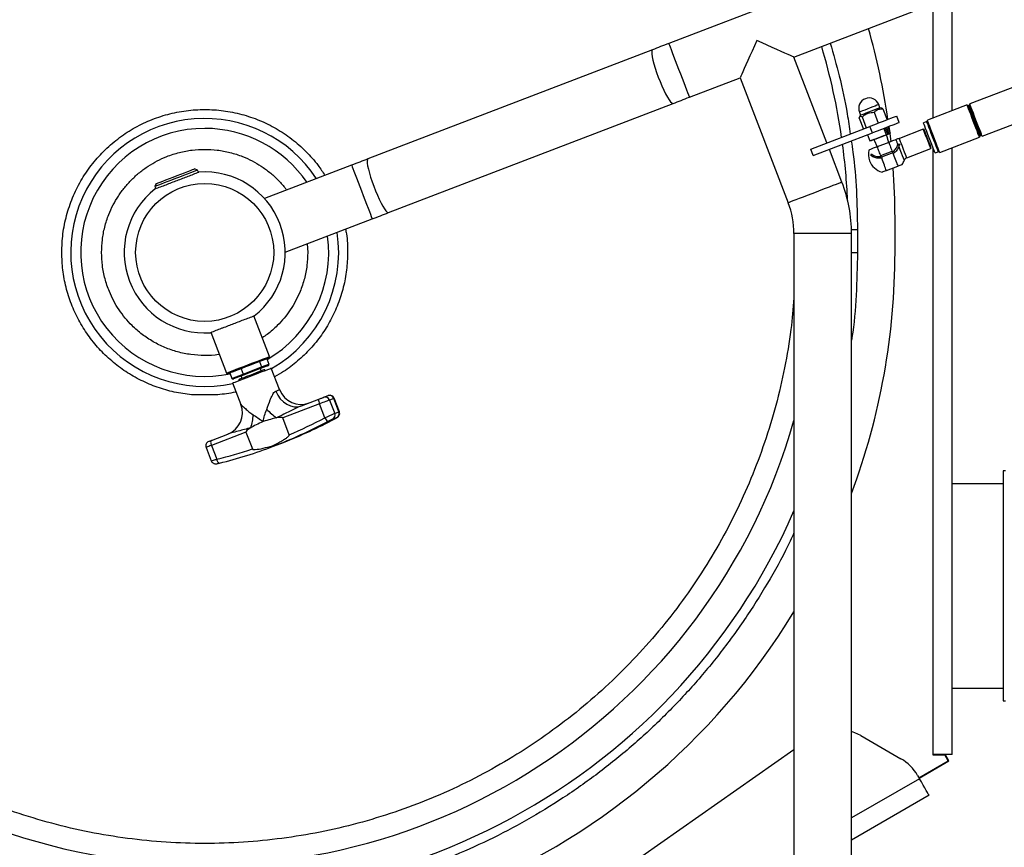
# Model space of a CAD drawing. Units: millimetres. Extents: x 0 to 210, y 0 to 297.
# Drawn here: x 55 to 76, y 159 to 177 of the extents above; entities that cross this region are included whole.
import ezdxf

# ---------------------------------------------------------------- set-up
doc = ezdxf.new("R2010")
doc.units = ezdxf.units.MM
doc.layers.add('DIMENSIONS', color=7, linetype='Continuous')
doc.styles.add('SLDTEXTSTYLE0', font='TXT', dxfattribs={"width": 0.75})
doc.dimstyles.new('SLDDIMSTYLE3', dxfattribs={"dimtxt": 3.5, "dimasz": 3.302, "dimexe": 0, "dimexo": 0.0625, "dimgap": 0.875, "dimtad": 1, "dimdec": 0, "dimlfac": 20, "dimrnd": 1e-09, "dimzin": 12, "dimdsep": 46, "dimtxsty": 'SLDTEXTSTYLE0', "dimblk1": 'OBLIQUE', "dimblk2": 'OBLIQUE', "dimsah": 1, "dimcen": 0.09, "dimadec": 0, "dimazin": 3, "dimtfac": 1, "dimtdec": 0, "dimtofl": 0, "dimtmove": 0, "dimatfit": 3, "dimldrblk": 'OBLIQUE', "dimfxl": 0, "dimfrac": 2, "dimtolj": 1, "dimtzin": 12, "dimarcsym": 0})

# ---------------------------------------------------------------- blocks, each defined once
blk = doc.blocks.new('_Oblique')
at = {"color": 0, "linetype": 'ByBlock', "lineweight": -2}
blk.add_line((-0.5, -0.5), (0.5, 0.5), dxfattribs=at)
blk = doc.blocks.new('_D_8')
at = {"layer": 'DIMENSIONS'}
for p, q in [((94.571, 208.038), (109.516, 208.038)), ((108.516, 151.62), (108.516, 208.038)), ((67.047, 151.62), (109.516, 151.62))]:
    blk.add_line(p, q, dxfattribs=at)
at = {"layer": 'DIMENSIONS', "xscale": 3.302, "yscale": 3.302}
for p, rotation in [((108.516, 208.038), 90.0000000000004), ((108.516, 151.62), 270.0000000000004)]:
    blk.add_blockref('_Oblique', p, dxfattribs=dict(at, rotation=rotation))
at = {"layer": 'DIMENSIONS', "insert": (104.005, 177.004), "char_height": 3.5, "attachment_point": 1, "rotation": 90, "style": 'SLDTEXTSTYLE0'}
blk.add_mtext('1128', dxfattribs=at)

msp = doc.modelspace()

# ---------------------------------------------------------------- linework, layer by layer
at = {"color": 7, "linetype": 'Continuous', "lineweight": 25}
for p, q in [((78.40805, 180.33207), (68.62998, 176.57862)), ((71.35042, 176.28396), (78.85601, 179.16509)), ((74.78895, 175.11913), (74.78895, 177.60389)), ((68.27571, 176.44262), (62.09285, 174.06925)), ((77.92192, 176.32176), (75.17113, 175.26583)), ((72.06716, 174.4168), (71.35042, 176.28396)), ((69.07794, 175.41164), (70.18345, 175.836)), ((70.18345, 175.836), (71.22689, 173.11774)), ((75.43991, 174.56565), (78.1907, 175.62158)), ((62.54082, 172.90227), (68.72367, 175.27565)), ((73.21998, 175.18067), (73.1931, 175.25069)), ((75.11279, 175.24344), (74.24922, 174.91195)), ((75.15838, 175.23416), (75.14345, 175.22843)), ((72.77299, 175.08943), (72.79987, 175.01941)), ((72.79987, 175.01941), (72.77681, 174.98522)), ((72.80601, 175.02177), (72.79987, 175.01941)), ((73.0906, 175.08325), (73.18213, 174.8448)), ((73.26191, 175.17022), (73.21998, 175.18067)), ((73.28482, 175.15781), (73.37635, 174.91936)), ((72.76699, 174.95903), (72.85852, 174.72058)), ((72.83168, 174.98386), (72.92321, 174.74541)), ((73.63798, 174.85911), (73.58423, 174.99915)), ((74.23647, 174.88027), (74.16483, 174.85277)), ((71.71706, 174.28241), (73.00074, 174.77517)), ((71.77082, 174.14238), (73.05449, 174.63513)), ((72.94877, 174.59455), (72.99997, 174.46117)), ((73.05449, 174.63513), (73.00074, 174.77517)), ((73.30137, 174.7299), (73.35257, 174.59652)), ((73.38772, 174.60803), (73.33586, 174.74314)), ((73.35257, 174.59652), (73.38772, 174.60803)), ((73.35912, 174.75207), (73.41099, 174.61696)), ((73.41528, 174.41656), (73.36309, 174.59857)), ((73.39361, 174.76531), (73.44481, 174.63193)), ((73.41099, 174.61696), (73.44481, 174.63193)), ((73.41099, 174.61696), (73.41308, 174.61776)), ((73.41454, 174.77334), (73.42687, 174.67866)), ((73.4336, 174.62495), (73.4548, 174.444)), ((74.161, 174.71741), (73.6405, 174.51761)), ((74.17715, 174.71022), (74.161, 174.71741)), ((74.2365, 174.66605), (74.19955, 174.65187)), ((73.02512, 174.4694), (72.99997, 174.46117)), ((73.08302, 174.49106), (73.16602, 174.32088)), ((73.40947, 174.42892), (73.16207, 174.33396)), ((73.41435, 174.4162), (73.41528, 174.41656)), ((73.60256, 174.37131), (73.65651, 174.39202)), ((73.60702, 174.39278), (73.60755, 174.39784)), ((74.30706, 174.3718), (74.34401, 174.38598)), ((74.518, 174.21176), (75.38156, 174.54325)), ((75.39431, 174.57492), (75.40924, 174.58066)), ((71.77082, 174.14238), (71.71706, 174.28241)), ((72.39386, 173.5657), (72.12091, 174.27677)), ((73.02407, 174.14925), (73.03576, 174.17835)), ((73.02407, 174.14925), (73.06056, 174.16326)), ((73.23531, 174.14315), (73.48271, 174.23812)), ((73.49678, 174.20147), (73.24938, 174.1065)), ((73.49678, 174.20147), (73.50453, 174.18129)), ((73.80177, 174.0975), (74.32227, 174.2973)), ((74.32227, 174.2973), (74.32946, 174.31345)), ((74.41568, 174.19926), (74.48733, 174.22677)), ((74.78895, 161.12631), (74.78895, 174.31577)), ((73.24938, 174.1065), (73.25713, 174.08632)), ((58.39272, 173.82716), (58.32812, 173.85592)), ((58.41063, 173.78048), (58.39272, 173.82716)), ((58.40963, 173.78309), (58.41934, 173.78382)), ((61.73858, 173.93325), (59.84848, 173.20771)), ((73.35917, 173.82049), (73.60657, 173.91545)), ((57.49257, 173.53518), (57.4638, 173.47058)), ((57.4638, 173.47058), (57.48172, 173.4239)), ((57.47301, 173.42056), (57.48072, 173.42651)), ((60.29644, 172.04074), (62.18654, 172.76628)), ((73.54645, 172.03844), (73.54645, 172.78844)), ((71.35143, 172.4458), (71.35143, 157.19283)), ((72.60143, 157.19283), (72.60143, 172.4458)), ((72.73186, 172.53844), (72.73186, 172.03844)), ((59.95135, 169.77375), (59.6109, 170.66065)), ((58.67732, 170.30228), (59.01777, 169.41538)), ((59.73786, 169.66502), (59.78265, 169.54832)), ((59.8946, 169.72519), (59.93939, 169.60849)), ((59.93697, 169.74145), (59.95135, 169.77375)), ((59.33678, 169.51106), (59.38158, 169.39436)), ((59.38158, 169.39436), (59.78265, 169.54832)), ((59.77533, 169.51873), (59.40099, 169.37504)), ((59.77525, 169.46514), (59.75733, 169.51182)), ((59.92161, 169.57488), (59.77533, 169.51873)), ((59.78265, 169.54832), (59.93939, 169.60849)), ((59.85423, 169.46868), (59.84527, 169.49202)), ((60.17345, 169.05565), (59.99426, 169.52244)), ((59.01777, 169.41538), (59.05007, 169.401)), ((59.09245, 169.41727), (59.13724, 169.30057)), ((59.13724, 169.30057), (59.38158, 169.39436)), ((59.40099, 169.37504), (59.17294, 169.2875)), ((59.28512, 169.277), (59.29408, 169.25366)), ((59.33722, 169.35056), (59.35514, 169.30388)), ((59.15404, 169.19991), (59.33323, 168.73312)), ((58.83066, 168.94526), (58.26224, 168.94525)), ((60.64893, 168.70259), (61.02559, 168.84718)), ((61.13389, 168.88875), (61.22716, 168.92456)), ((61.35214, 168.86542), (61.25887, 168.82961)), ((61.25887, 168.82961), (61.37074, 168.53819)), ((61.46401, 168.57399), (61.35214, 168.86542)), ((61.47266, 168.57664), (61.36057, 168.86865)), ((59.33323, 168.73312), (59.33338, 168.73318)), ((61.04227, 168.74647), (60.24469, 168.44031)), ((61.15809, 168.44475), (61.04227, 168.74647)), ((60.38494, 168.07497), (60.24469, 168.44031)), ((61.42156, 168.45143), (61.32829, 168.41562)), ((61.37074, 168.53819), (61.46401, 168.57399)), ((59.44241, 168.13234), (58.69074, 167.8438)), ((58.69096, 167.951), (59.04595, 168.08727)), ((59.44241, 168.13234), (59.58265, 167.767)), ((58.57615, 167.79981), (58.68824, 167.5078)), ((58.69074, 167.8438), (58.80656, 167.54208)), ((60.03871, 167.82567), (60.25638, 167.90922)), ((75.94645, 167.28844), (75.89645, 167.28844)), ((75.89645, 167.28844), (75.89645, 162.28844)), ((75.89645, 167.01094), (74.78895, 167.01094)), ((74.78895, 162.56594), (75.89645, 162.56594)), ((75.89645, 162.28844), (75.94645, 162.28844)), ((72.80288, 161.53539), (73.67161, 161.03384)), ((71.35143, 161.22392), (64.61022, 156.50368)), ((74.37395, 161.12631), (74.36645, 161.12631)), ((74.36645, 161.12631), (74.36645, 161.11881)), ((74.36645, 161.11881), (74.62595, 161.11881)), ((74.78895, 161.12631), (74.37395, 161.12631)), ((74.49031, 161.11881), (74.5033, 161.12631)), ((74.70345, 160.98457), (74.62595, 161.11881)), ((74.63041, 161.1111), (74.6434, 161.1186)), ((74.7184, 160.98869), (74.6434, 161.1186)), ((74.06693, 160.61707), (74.70345, 160.98457)), ((74.06888, 160.61369), (74.7184, 160.98869)), ((74.03763, 160.66781), (74.07818, 160.59759)), ((74.28568, 160.23819), (72.60143, 159.26578))]:
    msp.add_line(p, q, dxfattribs=at)
at = {"color": 8, "linetype": 'Continuous', "lineweight": 25}
for p, q in [((74.37395, 174.95982), (74.37395, 177.44459)), ((72.77913, 175.09178), (72.77299, 175.08943)), ((74.37395, 161.12631), (74.37395, 174.30799)), ((72.60143, 172.4458), (71.35143, 172.4458)), ((72.60005, 172.53844), (72.73186, 172.53844)), ((60.77529, 172.22455), (60.78664, 172.03844)), ((72.60143, 172.03844), (72.73186, 172.03844)), ((61.36057, 168.86865), (61.35214, 168.86542)), ((61.46401, 168.57399), (61.47172, 168.57628)), ((74.07818, 160.59759), (72.60143, 159.74498))]:
    msp.add_line(p, q, dxfattribs=at)
at = {"color": 7, "linetype": 'Continuous', "lineweight": 25, "flags": 128}
for points in [[(68.62998, 176.57862), (68.58553, 176.56155), (68.54109, 176.54449), (68.49669, 176.52745), (68.45233, 176.51042), (68.40804, 176.49342), (68.36383, 176.47645), (68.31971, 176.45951), (68.27571, 176.44262)], [(70.54295, 176.64347), (70.49179, 176.52856), (70.44167, 176.41598), (70.39361, 176.30804), (70.34859, 176.20692), (70.30753, 176.11469), (70.27126, 176.03323), (70.24052, 175.96419), (70.21593, 175.90897), (70.19801, 175.86871), (70.18711, 175.84422), (70.18345, 175.836)], [(71.35042, 176.28396), (71.3422, 176.28762), (71.31771, 176.29853), (71.27745, 176.31645), (71.22224, 176.34103), (71.1532, 176.37177), (71.07173, 176.40804), (70.9795, 176.44911), (70.87839, 176.49413), (70.77044, 176.54219), (70.65787, 176.59231), (70.54295, 176.64347)], [(68.72367, 175.27565), (68.76767, 175.29254), (68.81179, 175.30947), (68.856, 175.32644), (68.90029, 175.34345), (68.94465, 175.36047), (68.98905, 175.37752), (69.03349, 175.39458), (69.07794, 175.41164)], [(75.24717, 174.89334), (75.21828, 174.9686), (75.19075, 175.04034), (75.16585, 175.10521), (75.14475, 175.16017), (75.12844, 175.20266), (75.11768, 175.23068), (75.11298, 175.24292), (75.11279, 175.24344)], [(75.30552, 174.91574), (75.27663, 174.991), (75.24909, 175.06274), (75.22419, 175.12761), (75.2031, 175.18257), (75.18679, 175.22505), (75.17603, 175.25307), (75.17133, 175.26532), (75.17113, 175.26583)], [(73.21998, 175.18067), (73.21978, 175.1806), (73.20873, 175.17635), (73.18157, 175.16593), (73.1405, 175.15016), (73.08885, 175.13034), (73.03081, 175.10806), (72.97108, 175.08513), (72.9145, 175.06341), (72.86564, 175.04466), (72.82848, 175.03039), (72.80601, 175.02177)], [(73.58423, 174.99915), (73.57536, 174.99575), (73.54904, 174.98564), (73.50605, 174.96914), (73.44772, 174.94675), (73.3758, 174.91914), (73.29248, 174.88716), (73.2003, 174.85178), (73.10206, 174.81406), (73.00074, 174.77517)], [(73.63798, 174.85911), (73.62912, 174.85571), (73.60279, 174.84561), (73.55981, 174.82911), (73.50147, 174.80671), (73.42955, 174.77911), (73.34624, 174.74712), (73.25406, 174.71174), (73.15581, 174.67403), (73.05449, 174.63513)], [(74.29025, 174.52602), (74.26234, 174.59873), (74.23583, 174.66779), (74.21205, 174.72974), (74.19219, 174.78148), (74.17725, 174.82041), (74.16797, 174.84458), (74.16483, 174.85277)], [(74.38361, 174.56185), (74.35472, 174.63711), (74.32718, 174.70885), (74.30228, 174.77372), (74.28119, 174.82868), (74.26488, 174.87117), (74.25412, 174.89919), (74.24942, 174.91143), (74.24922, 174.91195)], [(75.38156, 174.54325), (75.38136, 174.54376), (75.37666, 174.55601), (75.36591, 174.58403), (75.3496, 174.62652), (75.3285, 174.68148), (75.3036, 174.74634), (75.27606, 174.81808), (75.24717, 174.89334)], [(75.43991, 174.56565), (75.43971, 174.56616), (75.43501, 174.57841), (75.42426, 174.60643), (75.40795, 174.64891), (75.38685, 174.70388), (75.36195, 174.76874), (75.33441, 174.84048), (75.30552, 174.91574)], [(72.99997, 174.46117), (73.02217, 174.4697), (73.05508, 174.48233), (73.09695, 174.4984), (73.14552, 174.51705), (73.19821, 174.53727), (73.25219, 174.55799), (73.30458, 174.5781), (73.35257, 174.59652)], [(73.03303, 174.47187), (73.03542, 174.47279), (73.05332, 174.47966), (73.08715, 174.49265), (73.13373, 174.51053), (73.18869, 174.53162), (73.24687, 174.55396), (73.30282, 174.57544), (73.35129, 174.59404), (73.38772, 174.60803)], [(73.38772, 174.60803), (73.39197, 174.60966), (73.39586, 174.61115), (73.39936, 174.61249), (73.40248, 174.61369), (73.40521, 174.61474), (73.40754, 174.61563), (73.40947, 174.61637), (73.41099, 174.61696)], [(74.24163, 174.50735), (74.21892, 174.56653), (74.19804, 174.62092), (74.1807, 174.6661), (74.16829, 174.69843), (74.16182, 174.71527), (74.161, 174.71741)], [(74.32946, 174.31345), (74.32607, 174.32226), (74.31623, 174.34792), (74.30079, 174.38814), (74.28113, 174.43936), (74.259, 174.49701), (74.23636, 174.55598), (74.21523, 174.61103), (74.19748, 174.65726), (74.18469, 174.69057), (74.178, 174.708), (74.17715, 174.71022)], [(73.40947, 174.42892), (73.4185, 174.40541), (73.42799, 174.38067), (73.43789, 174.35489), (73.44813, 174.32821), (73.45864, 174.30082), (73.46936, 174.2729), (73.48022, 174.24462), (73.49114, 174.21618)], [(73.60702, 174.39278), (73.60131, 174.40765), (73.59584, 174.4219), (73.59064, 174.43544), (73.58574, 174.44821), (73.58116, 174.46015), (73.57692, 174.47119), (73.57304, 174.48128), (73.56955, 174.49037)], [(74.32227, 174.2973), (74.32145, 174.29944), (74.31498, 174.31628), (74.30257, 174.3486), (74.28523, 174.39379), (74.26435, 174.44817), (74.24163, 174.50735)], [(74.41568, 174.19926), (74.41254, 174.20746), (74.40326, 174.23162), (74.38832, 174.27055), (74.36846, 174.32229), (74.34468, 174.38424), (74.31816, 174.45331), (74.29025, 174.52602)], [(74.518, 174.21176), (74.5178, 174.21227), (74.5131, 174.22452), (74.50235, 174.25254), (74.48604, 174.29503), (74.46494, 174.34999), (74.44004, 174.41485), (74.4125, 174.48659), (74.38361, 174.56185)], [(73.24374, 174.12121), (73.23282, 174.14965), (73.22196, 174.17793), (73.21124, 174.20585), (73.20073, 174.23324), (73.19049, 174.25992), (73.18059, 174.28571), (73.1711, 174.31044), (73.16207, 174.33396)], [(73.50453, 174.18129), (73.52004, 174.14088), (73.53514, 174.10153), (73.54964, 174.06376), (73.56334, 174.02809), (73.57604, 173.995), (73.58758, 173.96493), (73.5978, 173.9383), (73.60657, 173.91545)], [(62.09285, 174.06925), (62.04885, 174.05236), (62.00474, 174.03542), (61.96053, 174.01845), (61.91623, 174.00145), (61.87188, 173.98442), (61.82747, 173.96738), (61.78303, 173.95032), (61.73858, 173.93325)], [(73.35917, 173.82049), (73.35041, 173.84333), (73.34018, 173.86996), (73.32864, 173.90003), (73.31594, 173.93312), (73.30224, 173.96879), (73.28775, 174.00656), (73.27264, 174.04592), (73.25713, 174.08632)], [(58.37612, 173.82079), (58.34474, 173.80874), (58.29831, 173.79092), (58.23851, 173.76796), (58.16749, 173.7407), (58.08782, 173.71012), (58.00239, 173.67732), (57.91428, 173.6435), (57.82667, 173.60987), (57.74273, 173.57765), (57.66551, 173.54801), (57.59777, 173.52201), (57.54199, 173.50059), (57.50016, 173.48454), (57.4738, 173.47442), (57.46387, 173.47061), (57.4638, 173.47058)], [(57.49257, 173.53518), (57.49283, 173.53528), (57.5044, 173.53972), (57.53259, 173.55054), (57.57624, 173.5673), (57.63356, 173.5893), (57.70222, 173.61566), (57.77941, 173.64529), (57.86195, 173.67697), (57.94647, 173.70942), (58.02951, 173.74129), (58.10768, 173.7713), (58.17776, 173.7982), (58.2369, 173.8209), (58.28267, 173.83847), (58.31319, 173.85019)], [(58.31319, 173.85019), (58.32723, 173.85558), (58.32812, 173.85592)], [(58.39272, 173.82716), (58.39132, 173.82662), (58.37612, 173.82079)], [(62.18654, 172.76628), (62.23099, 172.78334), (62.27543, 172.8004), (62.31984, 172.81745), (62.36419, 172.83447), (62.40849, 172.85148), (62.4527, 172.86845), (62.49681, 172.88538), (62.54082, 172.90227)], [(59.01777, 169.41538), (59.01825, 169.41557), (59.03067, 169.42033), (59.0595, 169.4314), (59.10368, 169.44836), (59.16164, 169.47061), (59.23127, 169.49734), (59.31005, 169.52758), (59.39513, 169.56024), (59.48345, 169.59414), (59.57182, 169.62806), (59.65702, 169.66077), (59.73599, 169.69108), (59.80588, 169.71791), (59.86415, 169.74028), (59.90871, 169.75738), (59.93793, 169.7686), (59.95077, 169.77353), (59.95135, 169.77375)], [(59.93697, 169.74145), (59.93304, 169.73994), (59.9131, 169.73229), (59.87703, 169.71844), (59.82623, 169.69894), (59.76264, 169.67453), (59.68871, 169.64615), (59.60728, 169.61489), (59.52147, 169.58196), (59.4346, 169.54861), (59.34998, 169.51613), (59.27088, 169.48577), (59.20034, 169.45869), (59.14107, 169.43593), (59.09534, 169.41838), (59.06491, 169.4067), (59.05095, 169.40134), (59.05007, 169.401)], [(59.15404, 169.19991), (59.1563, 169.20077), (59.17361, 169.20742), (59.20732, 169.22036), (59.25604, 169.23906), (59.3178, 169.26277), (59.39004, 169.2905), (59.46982, 169.32112), (59.55388, 169.35339), (59.63876, 169.38597), (59.721, 169.41754), (59.79723, 169.4468), (59.86432, 169.47256), (59.91954, 169.49375), (59.96061, 169.50952), (59.98587, 169.51921), (59.99426, 169.52244)], [(59.28512, 169.277), (59.29076, 169.27917), (59.31329, 169.28781), (59.35165, 169.30254), (59.40342, 169.32241), (59.46536, 169.34619), (59.53357, 169.37237), (59.60377, 169.39932), (59.67155, 169.42534), (59.73264, 169.44879), (59.78321, 169.4682), (59.82009, 169.48236), (59.84094, 169.49036), (59.84527, 169.49202)], [(60.09269, 169.02465), (60.13489, 168.93636), (60.18996, 168.85703), (60.25578, 168.7897), (60.32983, 168.73697), (60.40925, 168.70085), (60.49099, 168.68274), (60.57192, 168.68333), (60.64893, 168.70259)], [(61.02559, 168.84718), (61.04267, 168.85374), (61.05983, 168.86032), (61.07648, 168.86671), (61.09204, 168.87269), (61.106, 168.87805), (61.11789, 168.88261), (61.12729, 168.88622), (61.13389, 168.88875)], [(61.25887, 168.82961), (61.24567, 168.82455), (61.22687, 168.81733), (61.2031, 168.80821), (61.17517, 168.79749), (61.14404, 168.78553), (61.11075, 168.77276), (61.07644, 168.75959), (61.04227, 168.74647)], [(61.22716, 168.92456), (61.23073, 168.92593), (61.23137, 168.92617)], [(58.63367, 167.92901), (58.63388, 167.92909), (58.63661, 167.93014), (58.64241, 167.93237), (58.65109, 167.93569), (58.66234, 167.94001), (58.67578, 167.94517), (58.69096, 167.951)], [(58.69096, 167.951), (58.68462, 167.94651), (58.67989, 167.9386), (58.67697, 167.92758), (58.67596, 167.91387), (58.67691, 167.898), (58.67977, 167.88058), (58.68444, 167.86228), (58.69074, 167.8438)], [(58.80656, 167.54208), (58.8122, 167.52364), (58.81899, 167.50641), (58.82667, 167.49107), (58.83496, 167.47818), (58.84354, 167.46823), (58.85209, 167.46161), (58.86027, 167.45856), (58.86779, 167.45921)], [(72.80288, 161.53539), (72.67547, 161.59737), (72.60143, 161.62377)], [(74.28568, 160.23819), (74.28169, 160.24509), (74.26988, 160.26554), (74.25071, 160.29876), (74.2249, 160.34345), (74.19346, 160.39791), (74.15758, 160.46005), (74.11866, 160.52747), (74.07818, 160.59759)]]:
    msp.add_lwpolyline(points, dxfattribs=at)
at = {"color": 8, "linetype": 'Continuous', "lineweight": 25, "flags": 128}
for points in [[(68.62998, 176.57862), (68.6332, 176.57022), (68.64278, 176.54529), (68.65843, 176.50452), (68.6797, 176.4491), (68.70599, 176.38062), (68.73653, 176.30106), (68.77045, 176.21269), (68.80678, 176.11806), (68.84446, 176.01989), (68.88241, 175.92102), (68.91955, 175.82427), (68.9548, 175.73244), (68.98715, 175.64817), (69.01567, 175.57388), (69.03953, 175.5117), (69.05806, 175.46344), (69.07072, 175.43047), (69.07714, 175.41374), (69.07794, 175.41164)], [(68.27571, 176.44262), (68.26396, 176.42848), (68.259, 176.39797), (68.26096, 176.35195), (68.26978, 176.29175), (68.28522, 176.21911), (68.30683, 176.13611), (68.33399, 176.04515), (68.36592, 175.94883), (68.40169, 175.84993), (68.44029, 175.7513), (68.48059, 175.65577), (68.52144, 175.56609), (68.56166, 175.48484), (68.60011, 175.41436), (68.63566, 175.35667), (68.6673, 175.31344), (68.69412, 175.28591), (68.71535, 175.27487), (68.72367, 175.27565)], [(73.1931, 175.25069), (73.19291, 175.25062), (73.18185, 175.24637), (73.15469, 175.23595), (73.11362, 175.22018), (73.06198, 175.20036), (73.00394, 175.17808), (72.9442, 175.15515), (72.88762, 175.13343), (72.83876, 175.11467), (72.8016, 175.10041), (72.77913, 175.09178)], [(75.26888, 174.90168), (75.24097, 174.97439), (75.21446, 175.04345), (75.19068, 175.1054), (75.17082, 175.15714), (75.15588, 175.19607), (75.1466, 175.22024), (75.14345, 175.22843)], [(75.28381, 174.90741), (75.2559, 174.98012), (75.22939, 175.04918), (75.20561, 175.11114), (75.18575, 175.16287), (75.17081, 175.2018), (75.16153, 175.22597), (75.15838, 175.23416)], [(74.3619, 174.55352), (74.33399, 174.62623), (74.30748, 174.69529), (74.2837, 174.75725), (74.26384, 174.80899), (74.24889, 174.84791), (74.23962, 174.87208), (74.23647, 174.88027)], [(75.39431, 174.57492), (75.39117, 174.58312), (75.38189, 174.60728), (75.36695, 174.64621), (75.34709, 174.69795), (75.32331, 174.75991), (75.29679, 174.82897), (75.26888, 174.90168)], [(75.40924, 174.58066), (75.4061, 174.58885), (75.39682, 174.61301), (75.38188, 174.65194), (75.36202, 174.70368), (75.33823, 174.76564), (75.31172, 174.8347), (75.28381, 174.90741)], [(73.80177, 174.0975), (73.7985, 174.10601), (73.78897, 174.13084), (73.77394, 174.16999), (73.75463, 174.22029), (73.73261, 174.27766), (73.70966, 174.33745), (73.68764, 174.39481), (73.66833, 174.44511), (73.6533, 174.48426), (73.64377, 174.5091), (73.6405, 174.51761)], [(74.48733, 174.22677), (74.48419, 174.23496), (74.47491, 174.25913), (74.45997, 174.29805), (74.44011, 174.34979), (74.41632, 174.41175), (74.38981, 174.48081), (74.3619, 174.55352)], [(73.62762, 174.3391), (73.65342, 174.2719), (73.67896, 174.20535), (73.70228, 174.14461), (73.72156, 174.09439), (73.7353, 174.05858), (73.74246, 174.03995), (73.74336, 174.03759)], [(62.09285, 174.06925), (62.08111, 174.05511), (62.07614, 174.02459), (62.0781, 173.97857), (62.08693, 173.91838), (62.10237, 173.84573), (62.12398, 173.76274), (62.15114, 173.67177), (62.18307, 173.57545), (62.21884, 173.47656), (62.25743, 173.37792), (62.29774, 173.28239), (62.33859, 173.19271), (62.37881, 173.11146), (62.41725, 173.04098), (62.45281, 172.9833), (62.48445, 172.94007), (62.51127, 172.91253), (62.5325, 172.90149), (62.54082, 172.90227)], [(61.73858, 173.93325), (61.7418, 173.92486), (61.75137, 173.89992), (61.76702, 173.85916), (61.7883, 173.80374), (61.81458, 173.73526), (61.84513, 173.65569), (61.87905, 173.56732), (61.91537, 173.4727), (61.95305, 173.37453), (61.99101, 173.27565), (62.02815, 173.17891), (62.0634, 173.08708), (62.09575, 173.00281), (62.12426, 172.92851), (62.14813, 172.86634), (62.16666, 172.81808), (62.17931, 172.78511), (62.18573, 172.76838), (62.18654, 172.76628)], [(72.39386, 173.5657), (72.38547, 173.56248), (72.36053, 173.55291), (72.31977, 173.53726), (72.26435, 173.51599), (72.19587, 173.4897), (72.1163, 173.45916), (72.02793, 173.42523), (71.93331, 173.38891), (71.83514, 173.35123), (71.73626, 173.31327), (71.63952, 173.27614), (71.54769, 173.24089), (71.46342, 173.20854), (71.38912, 173.18002), (71.32695, 173.15615), (71.27869, 173.13763), (71.24572, 173.12497), (71.22899, 173.11855), (71.22689, 173.11774)], [(60.09269, 169.02465), (60.11188, 169.03201), (60.12864, 169.03845), (60.14288, 169.04391), (60.15448, 169.04837), (60.16338, 169.05178), (60.1695, 169.05413), (60.17281, 169.0554), (60.17345, 169.05565)], [(58.69074, 167.8438), (58.66037, 167.83214), (58.63348, 167.82182), (58.61098, 167.81319), (58.59364, 167.80653), (58.58204, 167.80207), (58.57657, 167.79998), (58.57615, 167.79981)]]:
    msp.add_lwpolyline(points, dxfattribs=at)
at = {"color": 7, "linetype": 'Continuous', "lineweight": 25}
msp.add_circle((58.54645, 172.03844), 1.5, dxfattribs=at)
for centre, radius, start, end in [((58.54645, 172.78844), 15, 8.192331, 15.931557), ((72.98305, 175.17006), 0.225, 111.056477, 201), ((72.98305, 175.17006), 0.225, 21, 111.056477), ((75.13512, 175.25014), 0.02325, 201, 291), ((75.15005, 175.25587), 0.02325, 291, 21), ((74.22814, 174.90198), 0.02325, 291, 21), ((72.94023, 175.77487), 1.25, 292.227319, 292.601886), ((72.61017, 175.64817), 1.25, 289.393087, 289.772681), ((75.40265, 174.55321), 0.02325, 111, 201), ((75.41757, 174.55895), 0.02325, 21, 111), ((73.3664, 174.17138), 0.4, 166.73696, 201), ((74.49566, 174.20506), 0.02325, 21, 111), ((73.3664, 174.17138), 0.4, 201, 255.335855), ((73.3664, 174.17138), 0.4, 326.639296, 340.458398), ((73.8376, 174.00414), 0.1, 111, 160.458398), ((58.54645, 172.03844), 1.75, 307.834981, 94.165019), ((58.54645, 172.78844), 15, 0, 4.162352), ((69.47643, 172.4458), 3.125, 0, 21), ((58.54645, 172.03844), 1.75, 127.834981, 274.165019), ((69.47643, 172.4458), 1.875, 0, 21), ((58.54645, 172.03844), 15, 180, 328.6126), ((58.54645, 172.03844), 15, 339.553483, 0), ((60.64024, 169.23483), 0.5, 201, 291), ((61.16179, 168.818), 0.13929, 167.905952, 210.899106), ((61.16678, 168.79663), 0.09782, 19.707277, 109.646374), ((61.26005, 168.83243), 0.09782, 19.707433, 109.646606), ((61.26721, 168.83282), 0.1, 21, 111), ((58.86644, 168.55393), 0.5, 291, 21), ((58.86671, 168.55394), 0.49991, 291.010649, 21.010434), ((64.16576, 173.21653), 6.27124, 227.072702, 229.623192), ((58.72967, 168.5126), 0.86738, 340.715145, 359.854416), ((61.30351, 168.49445), 0.15368, 198.868949, 238.521911), ((61.27944, 168.50118), 0.09852, 299.729608, 22.068934), ((61.37271, 168.53698), 0.09851, 299.727021, 22.071521), ((58.66951, 167.83565), 0.1, 111, 201), ((73.17161, 160.16781), 1, 30, 60)]:
    msp.add_arc(centre, radius, start, end, dxfattribs=at)
at = {"color": 8, "linetype": 'Continuous', "lineweight": 25}
for centre, radius, start, end in [((58.54645, 172.53844), 13.98416, 8.226806, 16.522171), ((58.54645, 172.03844), 2.91136, 33.396528, 155.735878), ((58.54645, 172.03844), 2.69486, 90, 281.826841), ((58.54645, 172.03844), 2.69486, 34.410335, 90), ((58.54645, 172.53844), 13.98416, 2.58876, 7.595832), ((58.54645, 172.03844), 2.91136, 155.735878, 282.108325), ((58.54645, 172.03844), 2.91136, 299.891675, 8.603472), ((58.54645, 172.03844), 2.69486, 300.173159, 7.589665), ((58.54645, 172.03844), 13.98416, 180, 336.302083), ((58.54645, 172.03844), 13.31646, 180, 344.068487)]:
    msp.add_arc(centre, radius, start, end, dxfattribs=at)
at = {"color": 7, "linetype": 'Continuous', "lineweight": 25}
for centre, major_axis, ratio, start_param, end_param in [((59.76637, 169.54207), (-0.00896, 0.02334), 0.69792376, 3.14159265, 4.71238898), ((59.91265, 169.59822), (0.02674, 0.01026), 0.87288374, 4.71238898, 6.28318531), ((59.16398, 169.31084), (0.02674, 0.01026), 0.87288374, 3.14159265, 4.71238898), ((59.39203, 169.39837), (-0.00896, 0.02334), 0.44770419, 1.57079633, 3.14159265), ((59.30446, 168.07939), (0.94024, 0.36092), 0.09929196, 0.51884557, 0.9601964), ((59.30446, 168.07939), (0.94024, 0.36092), 0.09929196, 0, 0.51884557), ((56.20682, 178.45868), (-4.04956, 10.54946), 0.92680847, 3.14159265, 3.25877862), ((55.96999, 178.36777), (-4.01372, 10.4561), 0.9831453, 3.18093486, 3.25877862), ((60.38264, 168.49326), (0.94024, 0.36092), 0.09929196, 2.62274708, 3.14159265), ((60.38264, 168.49326), (0.94024, 0.36092), 0.09929196, 2.18139625, 2.62274708), ((55.98915, 178.37512), (-4.04956, 10.54946), 0.98289492, 3.14159265, 3.25877862), ((55.95309, 178.36128), (-4.01372, 10.4561), 0.92655809, 3.02440669, 3.10225044), ((55.98915, 178.37512), (-4.04956, 10.54946), 0.92680847, 3.02440669, 3.14159265)]:
    msp.add_ellipse(centre, major_axis=major_axis, ratio=ratio, start_param=start_param, end_param=end_param, dxfattribs=at)
at = {"color": 8, "linetype": 'Continuous', "lineweight": 25}
for points, knots in [([(72.13914, 176.58672), (72.20659, 176.34968), (72.35083, 175.84282), (72.49282, 175.18197), (72.55266, 174.75764), (72.57332, 174.6111)], [0, 0, 0, 0, 0.36512996, 0.78075907, 1, 1, 1, 1]), ([(55.44023, 172.03844), (55.44534, 172.17393), (55.45558, 172.44504), (55.53809, 172.8447), (55.66833, 173.23052), (55.84871, 173.596), (56.07502, 173.93482), (56.34375, 174.24113), (56.65006, 174.50984), (56.98887, 174.73622), (57.35436, 174.91638), (57.74018, 175.04743), (58.13983, 175.12693), (58.54644, 175.15352), (58.95304, 175.12694), (59.35269, 175.04743), (59.73854, 174.9164), (60.10392, 174.73618), (60.44312, 174.51005), (60.74801, 174.24041), (60.98994, 173.97301), (61.11001, 173.7844), (61.1573, 173.71012)], [0, 0, 0, 0, 0.05087546, 0.10180215, 0.15267909, 0.20355302, 0.25448193, 0.30535815, 0.35623141, 0.40716034, 0.45803727, 0.50891119, 0.55984014, 0.61071641, 0.6615895, 0.71251852, 0.76339555, 0.81426935, 0.86519831, 0.91607451, 0.96694775, 1, 1, 1, 1]), ([(72.59603, 174.45915), (72.6085, 174.37876), (72.66397, 174.02115), (72.71537, 173.37978), (72.72636, 172.81888), (72.73186, 172.53844)], [0, 0, 0, 0, 0.126629122, 0.563328063, 1, 1, 1, 1]), ([(56.30625, 172.03844), (56.30947, 172.12951), (56.31599, 172.31446), (56.36977, 172.5917), (56.45119, 172.84526), (56.55392, 173.0707), (56.66905, 173.26775), (56.80451, 173.45346), (56.95959, 173.62528), (57.13143, 173.78037), (57.31712, 173.91583), (57.51418, 174.03099), (57.73961, 174.13361), (57.99318, 174.21555), (58.27042, 174.26736), (58.54644, 174.28419), (58.82245, 174.26736), (59.0997, 174.21555), (59.35326, 174.13361), (59.57872, 174.03101), (59.77569, 173.91579), (59.96169, 173.78055), (60.13243, 173.62466), (60.2553, 173.49432), (60.31419, 173.41175), (60.32834, 173.39191)], [0, 0, 0, 0, 0.04893339, 0.09937999, 0.15124844, 0.19179377, 0.23234389, 0.2737519, 0.31516477, 0.35657289, 0.39798572, 0.4385312, 0.47908117, 0.53094558, 0.5813953, 0.6303297, 0.67925981, 0.72970965, 0.78157798, 0.8221234, 0.86267344, 0.90408146, 0.9454944, 0.98690252, 1, 1, 1, 1]), ([(61.60628, 172.54354), (61.61334, 172.51034), (61.64857, 172.34458), (61.65085, 172.17447), (61.65266, 172.03844)], [0, 0, 0, 0, 0.20029295, 1, 1, 1, 1]), ([(71.35143, 165.9464), (71.32426, 165.88561), (71.17081, 165.54225), (70.83723, 164.94203), (70.35039, 164.15147), (69.80833, 163.39684), (69.21929, 162.67864), (68.5842, 162.0007), (67.90623, 161.36567), (67.18816, 160.77636), (66.43307, 160.23529), (65.64423, 159.74474), (64.82498, 159.30684), (63.97885, 158.92348), (63.10946, 158.59625), (62.22053, 158.3266), (61.31586, 158.11567), (60.39934, 157.96434), (59.47489, 157.87328), (58.54645, 157.84291), (57.61802, 157.87328), (56.69356, 157.96433), (55.77704, 158.11567), (54.87237, 158.32659), (53.98344, 158.59624), (53.11406, 158.92348), (52.26792, 159.30684), (51.44868, 159.74473), (50.65984, 160.23529), (49.90475, 160.77635), (49.18667, 161.36566), (48.50869, 162.00068), (47.87367, 162.67866), (47.28436, 163.39673), (46.7433, 164.15182), (46.25274, 164.94066), (45.81484, 165.7599), (45.43149, 166.60604), (45.10424, 167.47542), (44.83465, 168.36436), (44.62348, 169.26902), (44.47306, 170.18554), (44.37857, 171.11), (44.36688, 171.72899), (44.36104, 172.03844)], [0, 0, 0, 0, 0.00522023, 0.02948741, 0.05374844, 0.07800882, 0.102276, 0.12653701, 0.15079737, 0.17506457, 0.19932559, 0.22358599, 0.24785316, 0.27211417, 0.29637455, 0.32064173, 0.34490275, 0.36916316, 0.39343032, 0.41769133, 0.44195172, 0.46621888, 0.49047992, 0.51474034, 0.5390075, 0.5632685, 0.5875289, 0.61179605, 0.63605707, 0.66031747, 0.68458468, 0.70884565, 0.73310604, 0.75737323, 0.78163423, 0.80589465, 0.83016183, 0.85442284, 0.87868321, 0.9029504, 0.92721142, 0.95147182, 0.97573883, 1, 1, 1, 1]), ([(71.35143, 171.05198), (71.33165, 170.82148), (71.28792, 170.31172), (71.15449, 169.53042), (70.96472, 168.71102), (70.72017, 167.90599), (70.42391, 167.11864), (70.0767, 166.35234), (69.68013, 165.6104), (69.23586, 164.896), (68.74585, 164.21216), (68.21214, 163.56184), (67.63704, 162.94784), (67.02304, 162.37273), (66.37272, 161.83903), (65.68888, 161.34902), (64.97447, 160.90476), (64.23253, 160.50818), (63.46624, 160.161), (62.67889, 159.86464), (61.87383, 159.62043), (61.05453, 159.42941), (60.22449, 159.29236), (59.38726, 159.2099), (58.54644, 159.18239), (57.70561, 159.2099), (56.86838, 159.29236), (56.03835, 159.42942), (55.21904, 159.62044), (54.41399, 159.86465), (53.62664, 160.161), (52.86034, 160.50819), (52.1184, 160.90476), (51.404, 161.34903), (50.72016, 161.83904), (50.06984, 162.37274), (49.45584, 162.94785), (48.88073, 163.56185), (48.34703, 164.21217), (47.85702, 164.89601), (47.41276, 165.61042), (47.01618, 166.35236), (46.669, 167.11865), (46.37263, 167.906), (46.12848, 168.71106), (45.93724, 169.53036), (45.80102, 170.36039), (45.71544, 171.19762), (45.70485, 171.75819), (45.69956, 172.03844)], [0, 0, 0, 0, 0.01762528, 0.0389791, 0.06033354, 0.08169336, 0.10304717, 0.12440158, 0.1457614, 0.16711522, 0.18846967, 0.20982949, 0.23118328, 0.25253769, 0.27389753, 0.29525135, 0.31660578, 0.33796559, 0.35931941, 0.38067383, 0.40203364, 0.42338747, 0.4447419, 0.46610172, 0.48745551, 0.50880995, 0.53016977, 0.55152356, 0.57287801, 0.59423784, 0.61559166, 0.63694605, 0.65830589, 0.6796597, 0.70101415, 0.72237398, 0.74372775, 0.76508219, 0.78644203, 0.80779583, 0.82915025, 0.85051007, 0.87186387, 0.89321829, 0.91457812, 0.93593194, 0.95728638, 0.97864574, 1, 1, 1, 1]), ([(58.86182, 169.82164), (58.85608, 169.82046), (58.75277, 169.7992), (58.54596, 169.79431), (58.24844, 169.81077), (57.95733, 169.87054), (57.68156, 169.96519), (57.423, 170.09329), (57.18369, 170.25257), (56.98201, 170.42816), (56.81618, 170.60962), (56.68231, 170.78938), (56.56671, 170.98197), (56.46071, 171.20704), (56.37489, 171.46419), (56.31688, 171.75049), (56.30978, 171.94302), (56.30625, 172.03844)], [0, 0, 0, 0, 0.00458821, 0.08254215, 0.16049061, 0.23776194, 0.3141865, 0.38812469, 0.4629715, 0.53857164, 0.59681323, 0.65506146, 0.71369293, 0.7723312, 0.84942207, 0.92536407, 1, 1, 1, 1]), ([(60.78664, 172.03844), (60.78311, 171.94302), (60.77601, 171.75051), (60.718, 171.4642), (60.63218, 171.20706), (60.5262, 170.98197), (60.41055, 170.78945), (60.27684, 170.60943), (60.11035, 170.42899), (59.95014, 170.28328), (59.83143, 170.20724), (59.79412, 170.18335)], [0, 0, 0, 0, 0.130551361, 0.263387818, 0.398249623, 0.500811004, 0.603383754, 0.705262882, 0.807153633, 0.93938719, 1, 1, 1, 1]), ([(61.65266, 172.03844), (61.64813, 171.91085), (61.63905, 171.65556), (61.56585, 171.27848), (61.45015, 170.91297), (61.28961, 170.56445), (61.08757, 170.23845), (60.84714, 169.93931), (60.57084, 169.6738), (60.3093, 169.4698), (60.13166, 169.37199), (60.06591, 169.33579)], [0, 0, 0, 0, 0.11640414, 0.23291108, 0.3493184, 0.46571854, 0.58223088, 0.69863693, 0.81503546, 0.93154788, 1, 1, 1, 1]), ([(72.73186, 172.03844), (72.72478, 171.72919), (72.71062, 171.11061), (72.65843, 170.47375), (72.60448, 170.15018), (72.60143, 170.13187)], [0, 0, 0, 0, 0.4853838, 0.97088474, 1, 1, 1, 1]), ([(59.22736, 169.00892), (59.22115, 169.00713), (59.09235, 168.97017), (58.95827, 168.9574), (58.83066, 168.94526)], [0, 0, 0, 0, 0.04820552, 1, 1, 1, 1]), ([(58.68918, 167.50816), (58.68888, 167.50803), (58.6856, 167.50651), (58.69956, 167.51002), (58.73142, 167.51903), (58.77177, 167.53124), (58.79885, 167.53968), (58.80656, 167.54208)], [0, 0, 0, 0, 0.02848643, 0.31335115, 0.59874948, 0.88581864, 1, 1, 1, 1])]:
    msp.add_open_spline(points, degree=3, knots=knots, dxfattribs=at)
at = {"color": 7, "linetype": 'Continuous', "lineweight": 25}
for points, knots in [([(72.83168, 174.98386), (72.85159, 174.99993), (72.89209, 175.03261), (72.97828, 175.07433), (73.04772, 175.07984), (73.0906, 175.08325)], [0, 0, 0, 0, 0.27020281, 0.54936153, 1, 1, 1, 1]), ([(73.0906, 175.08325), (73.10483, 175.09714), (73.13378, 175.12538), (73.19771, 175.15856), (73.25157, 175.15809), (73.28482, 175.15781)], [0, 0, 0, 0, 0.27020105, 0.54936157, 1, 1, 1, 1]), ([(73.28482, 175.15781), (73.28071, 175.16076), (73.2713, 175.16753), (73.26454, 175.16622), (73.26073, 175.16548)], [0, 0, 0, 0, 0.43611874, 1, 1, 1, 1]), ([(72.76699, 174.95903), (72.77128, 174.9722), (72.78105, 175.00218), (72.80809, 174.99923), (72.8277, 174.98645), (72.83168, 174.98386)], [0, 0, 0, 0, 0.38432907, 0.87512817, 1, 1, 1, 1]), ([(73.56955, 174.49037), (73.55275, 174.48392), (73.51915, 174.47103), (73.45543, 174.44657), (73.41682, 174.43174), (73.40947, 174.42892)], [0, 0, 0, 0, 0.44743607, 0.89487482, 1, 1, 1, 1]), ([(73.49114, 174.21618), (73.51606, 174.23822), (73.56592, 174.28231), (73.59904, 174.34564), (73.60511, 174.38152), (73.60702, 174.39278)], [0, 0, 0, 0, 0.40696992, 0.81394059, 1, 1, 1, 1]), ([(73.6405, 174.51761), (73.64038, 174.51756), (73.61431, 174.50758), (73.59188, 174.49896), (73.56955, 174.49037)], [0, 0, 0, 0, 0.0044423, 1, 1, 1, 1]), ([(73.60755, 174.39784), (73.61736, 174.39498), (73.63281, 174.39047), (73.65017, 174.39161), (73.65651, 174.39202)], [0, 0, 0, 0, 0.63487986, 1, 1, 1, 1]), ([(73.65651, 174.39202), (73.64814, 174.38039), (73.63557, 174.36293), (73.62961, 174.34507), (73.62762, 174.3391)], [0, 0, 0, 0, 0.66598219, 1, 1, 1, 1]), ([(73.16207, 174.33396), (73.13171, 174.3223), (73.07098, 174.29899), (73.00646, 174.27422), (72.98331, 174.26534), (72.97451, 174.26196), (72.97713, 174.26296), (72.97718, 174.26298)], [0, 0, 0, 0, 0.29024621, 0.5804941, 0.87073534, 0.99723441, 1, 1, 1, 1]), ([(73.03576, 174.17835), (73.05627, 174.16328), (73.0973, 174.13314), (73.17515, 174.11834), (73.22616, 174.12047), (73.24374, 174.12121)], [0, 0, 0, 0, 0.3958992, 0.79179907, 1, 1, 1, 1]), ([(73.62762, 174.3391), (73.61621, 174.31201), (73.59237, 174.25542), (73.53462, 174.20669), (73.50453, 174.18129)], [0, 0, 0, 0, 0.478743811, 1, 1, 1, 1]), ([(73.25713, 174.08632), (73.22147, 174.08529), (73.15016, 174.08323), (73.07097, 174.10986), (73.03741, 174.13804), (73.02407, 174.14925)], [0, 0, 0, 0, 0.37591466, 0.75182636, 1, 1, 1, 1]), ([(73.60657, 173.91545), (73.62551, 173.92273), (73.6634, 173.93727), (73.69186, 173.94819), (73.7041, 173.95289), (73.70049, 173.9515), (73.70044, 173.95149)], [0, 0, 0, 0, 0.34770338, 0.69541218, 0.99641548, 1, 1, 1, 1]), ([(57.47301, 173.42056), (57.55062, 173.45035), (57.70738, 173.51053), (57.94776, 173.6028), (58.18801, 173.69502), (58.34171, 173.75402), (58.41934, 173.78382)], [0, 0, 0, 0, 0.2499851, 0.50492989, 0.74992605, 1, 1, 1, 1]), ([(73.26528, 173.78445), (73.26772, 173.78538), (73.27262, 173.78726), (73.30772, 173.80073), (73.34286, 173.81423), (73.35917, 173.82049)], [0, 0, 0, 0, 0.34695376, 0.69697444, 1, 1, 1, 1]), ([(58.26224, 168.94525), (58.1356, 168.96145), (57.88221, 168.99385), (57.51341, 169.10124), (57.16, 169.24989), (56.82767, 169.44165), (56.52141, 169.67263), (56.24594, 169.93961), (56.00528, 170.23835), (55.80329, 170.56446), (55.64274, 170.91294), (55.52705, 171.27847), (55.45384, 171.65555), (55.44476, 171.91085), (55.44023, 172.03844)], [0, 0, 0, 0, 0.08330819, 0.16668977, 0.24999988, 0.33330501, 0.41669077, 0.49999993, 0.58330419, 0.66668969, 0.75000002, 0.83330503, 0.91668934, 1, 1, 1, 1]), ([(59.61988, 170.65633), (59.54227, 170.62654), (59.38551, 170.56636), (59.14513, 170.47409), (58.90488, 170.38187), (58.75118, 170.32287), (58.67355, 170.29307)], [0, 0, 0, 0, 0.24998407, 0.5049306, 0.74992703, 1, 1, 1, 1]), ([(58.92078, 170.39574), (58.9227, 170.39558), (58.92707, 170.39521), (58.9325, 170.39633), (58.93554, 170.39696)], [0, 0, 0, 0, 0.43974324, 1, 1, 1, 1]), ([(59.89461, 168.62462), (59.92019, 168.69464), (59.95528, 168.79073), (60.00099, 168.90511), (60.03279, 168.96641), (60.06387, 169.00873), (60.08442, 169.02008), (60.09269, 169.02465)], [0, 0, 0, 0, 0.44466226, 0.61018583, 0.77493051, 0.90950928, 1, 1, 1, 1]), ([(59.33338, 168.73318), (59.33549, 168.73155), (59.33908, 168.72878), (59.35916, 168.70906), (59.38812, 168.68105), (59.43822, 168.63469), (59.50592, 168.57454), (59.56649, 168.53191), (59.59705, 168.51039)], [0, 0, 0, 0, 0.12188141, 0.207608209, 0.354422008, 0.506420311, 0.750962912, 1, 1, 1, 1]), ([(59.81419, 168.36281), (59.81427, 168.36314), (59.82474, 168.40687), (59.84679, 168.4955), (59.87859, 168.58134), (59.89461, 168.62462)], [0, 0, 0, 0, 0.00370505, 0.49774257, 1, 1, 1, 1]), ([(60.64893, 168.70259), (60.61166, 168.68674), (60.51358, 168.64501), (60.33231, 168.55303), (60.18839, 168.48147), (60.10318, 168.4391)], [0, 0, 0, 0, 0.19998837, 0.52631786, 1, 1, 1, 1]), ([(59.59705, 168.51039), (59.63194, 168.48738), (59.70247, 168.44084), (59.77623, 168.38903), (59.81391, 168.363), (59.81419, 168.36281)], [0, 0, 0, 0, 0.49281621, 0.99629645, 1, 1, 1, 1]), ([(61.15809, 168.44475), (61.17869, 168.45407), (61.21992, 168.47274), (61.28034, 168.49964), (61.33062, 168.52162), (61.35884, 168.53353), (61.36825, 168.53722), (61.37074, 168.53819)], [0, 0, 0, 0, 0.22986495, 0.46003161, 0.68977469, 0.91818664, 1, 1, 1, 1]), ([(61.32829, 168.41562), (61.32705, 168.41513), (61.32235, 168.41325), (61.30832, 168.40677), (61.28345, 168.39452), (61.25367, 168.37934), (61.2334, 168.36871), (61.22326, 168.36339)], [0, 0, 0, 0, 0.08126779, 0.30842309, 0.53778004, 0.76864995, 1, 1, 1, 1]), ([(61.37175, 168.42039), (61.37536, 168.42233), (61.38803, 168.42917), (61.40656, 168.43957), (61.42176, 168.44875), (61.42807, 168.45348), (61.42373, 168.45211), (61.42156, 168.45143)], [0, 0, 0, 0, 0.09148474, 0.32115176, 0.54855026, 0.77447682, 1, 1, 1, 1]), ([(61.37745, 168.42349), (61.38311, 168.42653), (61.40053, 168.43589), (61.41774, 168.44593), (61.43046, 168.45392), (61.44005, 168.46074), (61.45208, 168.4713), (61.46686, 168.48973), (61.47837, 168.51773), (61.48131, 168.54969), (61.47429, 168.56834), (61.47135, 168.57617)], [0, 0, 0, 0, 0.08818573, 0.27167554, 0.37408698, 0.44200296, 0.50755657, 0.60099992, 0.74589773, 0.89325223, 1, 1, 1, 1]), ([(59.54838, 168.22613), (59.4567, 168.2017), (59.31345, 168.16351), (59.14424, 168.1202), (59.07323, 168.09641), (59.04595, 168.08727)], [0, 0, 0, 0, 0.522521598, 0.816522205, 1, 1, 1, 1]), ([(60.01626, 167.8364), (60.05614, 167.85545), (60.12647, 167.88902), (60.21511, 167.93704), (60.27696, 167.97403), (60.31759, 168.00109), (60.34413, 168.02096), (60.36132, 168.03565), (60.37306, 168.04745), (60.38051, 168.0568), (60.38454, 168.06456), (60.3858, 168.06982), (60.38556, 168.07315), (60.38505, 168.07463), (60.38494, 168.07497)], [0, 0, 0, 0, 0.29724514, 0.52415661, 0.67756408, 0.7813864, 0.85181397, 0.89977789, 0.93266794, 0.96286605, 0.97894103, 0.9899426, 0.99770577, 1, 1, 1, 1]), ([(59.58265, 167.767), (59.58328, 167.76581), (59.58475, 167.76307), (59.59079, 167.75884), (59.61061, 167.75296), (59.688, 167.75463), (59.8272, 167.78198), (59.94942, 167.81716), (60.01626, 167.8364)], [0, 0, 0, 0, 0.00856834, 0.0197367, 0.04664616, 0.14432383, 0.53203452, 1, 1, 1, 1]), ([(60.03871, 167.82567), (60.03861, 167.82563), (60.03538, 167.82443), (60.02841, 167.82537), (60.01995, 167.83305), (60.01626, 167.8364)], [0, 0, 0, 0, 0.01696663, 0.57105032, 1, 1, 1, 1]), ([(58.68883, 167.50797), (58.69336, 167.49825), (58.70192, 167.47987), (58.72348, 167.46099), (58.74487, 167.44974), (58.76424, 167.44454), (58.77997, 167.44322), (58.79119, 167.44368), (58.80069, 167.44472), (58.81411, 167.44694), (58.83467, 167.45117), (58.85706, 167.45659), (58.86679, 167.45894)], [0, 0, 0, 0, 0.13292135, 0.25134312, 0.35084342, 0.43446379, 0.50275074, 0.55333179, 0.60125318, 0.68738556, 0.86417261, 1, 1, 1, 1])]:
    msp.add_open_spline(points, degree=3, knots=knots, dxfattribs=at)

# ---------------------------------------------------------------- dimensions: what is measured, and where the dimension line sits
at = {"layer": 'DIMENSIONS'}
dim = msp.add_linear_dim(base=(108.51633, 208.03844), p1=(66.04684, 151.61979), p2=(93.57145, 208.03844), angle=90, dimstyle='SLDDIMSTYLE3', dxfattribs=at)
dim.commit()
dim.dimension.update_dxf_attribs({"geometry": '_D_8', "text_midpoint": (108.51633, 182.17596), "dimtype": 160})

doc.saveas('drawing.dxf')
